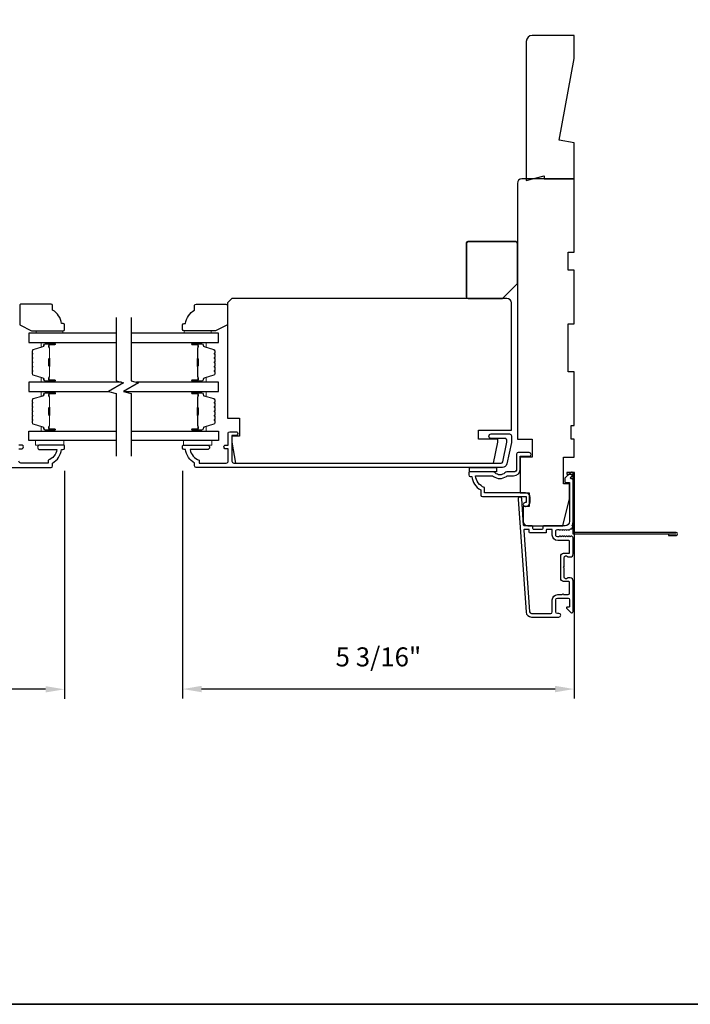
# Model space of a CAD drawing. Extents: x 3229 to 3483, y 1136 to 1243.
# Drawn here: x 3344 to 3353, y 1138 to 1151 of the extents above; entities that cross this region are included whole.
import ezdxf

# ---------------------------------------------------------------- set-up
doc = ezdxf.new("R2010")
doc.units = 0
doc.header["$LTSCALE"] = 250
doc.header["$MEASUREMENT"] = 0
doc.header["$PDMODE"] = 3
doc.header["$PDSIZE"] = -2
doc.layers.get('DEFPOINTS').update_dxf_attribs({"color": 2, "linetype": 'CONTINUOUS'})
for name, color, linetype, lineweight in [('2', 2, 'CONTINUOUS', 25), ('6', 6, 'CONTINUOUS', 5), ('8', 7, 'CONTINUOUS', 35), ('Butal', 9, 'CONTINUOUS', 15), ('Spacer Bar', 1, 'CONTINUOUS', 9), ('Vinyl', 6, 'CONTINUOUS', 15), ('Visible (ANSI)', 7, 'CONTINUOUS', 25)]:
    doc.layers.add(name, color=color, linetype=linetype, lineweight=lineweight)
for name, color, linetype in [('3', 3, 'CONTINUOUS'), ('44a06$1$3', 3, 'CONTINUOUS'), ('7', 7, 'CONTINUOUS'), ('Glass', 6, 'CONTINUOUS')]:
    doc.layers.add(name, color=color, linetype=linetype)
doc.styles.add('ROMANS', font='romans')
doc.dimstyles.new('LWDEC$0', dxfattribs={"dimscale": 0.125, "dimtxt": 2.5, "dimasz": 1, "dimexe": 1.25, "dimexo": 3, "dimgap": 2, "dimtad": 1, "dimtoh": 1, "dimdec": 4, "dimzin": 11, "dimdsep": 46, "dimlunit": 5, "dimtxsty": 'ROMANS', "dimcen": 0, "dimdle": 1.5, "dimazin": 0, "dimtfac": 1, "dimtdec": 4, "dimtix": 1, "dimtmove": 0, "dimatfit": 3, "dimfxl": 0, "dimfrac": 2, "dimtzin": 0, "dimarcsym": 0})

# ---------------------------------------------------------------- blocks, each defined once
blk = doc.blocks.new('*D274')
at = {"layer": '2', "color": 0, "linetype": 'ByBlock', "lineweight": -2}
for p, q in [((3346.574, 1144.828), (3346.574, 1141.831)), ((3351.731, 1144.71), (3351.731, 1141.831)), ((3351.481, 1141.956), (3346.824, 1141.956))]:
    blk.add_line(p, q, dxfattribs=at)
at = {"layer": '2', "color": 0}
for points in [[(3346.824, 1141.998), (3346.824, 1141.914), (3346.574, 1141.956)], [(3351.481, 1141.998), (3351.481, 1141.914), (3351.731, 1141.956)]]:
    blk.add_solid(points, dxfattribs=at)
at = {"layer": 'DEFPOINTS', "color": 0}
for p in [(3346.574, 1145.128), (3351.731, 1145.01), (3346.574, 1141.956)]:
    blk.add_point(p, dxfattribs=at)
at = {"layer": '2', "color": 0, "insert": (3349.153, 1142.347), "char_height": 0.25, "attachment_point": 5, "style": 'ROMANS'}
blk.add_mtext('5 3/16"', dxfattribs=at)
blk = doc.blocks.new('*D275')
at = {"layer": '2', "color": 0, "linetype": 'ByBlock', "lineweight": -2}
for p, q in [((3338.64, 1144.828), (3338.64, 1141.828)), ((3345.018, 1144.828), (3345.018, 1141.828)), ((3344.768, 1141.953), (3338.89, 1141.953))]:
    blk.add_line(p, q, dxfattribs=at)
at = {"layer": '2', "color": 0}
for points in [[(3338.89, 1141.994), (3338.89, 1141.911), (3338.64, 1141.953)], [(3344.768, 1141.994), (3344.768, 1141.911), (3345.018, 1141.953)]]:
    blk.add_solid(points, dxfattribs=at)
at = {"layer": 'DEFPOINTS', "color": 0}
for p in [(3338.64, 1145.128), (3345.018, 1145.128), (3338.64, 1141.953)]:
    blk.add_point(p, dxfattribs=at)
at = {"layer": '2', "color": 0, "insert": (3341.829, 1142.343), "char_height": 0.25, "attachment_point": 5, "style": 'ROMANS'}
blk.add_mtext('6 3/8"', dxfattribs=at)
blk = doc.blocks.new('2242C')
at = {"layer": '7'}
for p, q in [((154.45, 131.9), (143.95, 131.9)), ((158.45, 129.9), (154.45, 131.9)), ((143.45, 131.4), (143.45, 129.9)), ((143.95, 129.4), (144.45, 129.4)), ((158.45, 123.4), (158.45, 129.9)), ((147.45, 124.9), (147.45, 123.4)), ((147.95, 122.9), (157.95, 122.9))]:
    blk.add_line(p, q, dxfattribs=at)
for centre, radius, start, end in [((143.95, 131.4), 0.5, 90, 180), ((143.95, 129.9), 0.5, 180, 270), ((150.4, 130.12), 6, 186.9019, 240.4783), ((147.95, 123.4), 0.5, 180, 270), ((157.95, 123.4), 0.5, 270, 0)]:
    blk.add_arc(centre, radius, start, end, dxfattribs=at)

msp = doc.modelspace()

# ---------------------------------------------------------------- linework, layer by layer
at = {"layer": '3'}
for points in [[(3346.73139, 1144.89205), (3346.73139, 1144.93142, -0.23812491), (3346.61328, 1145.10858), (3346.5936, 1145.10858, -0.41421356), (3346.57391, 1145.12827), (3346.57391, 1145.1578, -0.41421356), (3346.58375, 1145.16764), (3346.89871, 1145.16764, -1), (3346.89871, 1145.10858), (3346.67291, 1145.10858, 0.27683091), (3346.79045, 1144.96934), (3346.79045, 1144.93142), (3347.14871, 1144.93142, 0.41421356), (3347.1743, 1144.95701), (3347.1743, 1145.11843), (3347.14478, 1145.11843, -1.2), (3347.14478, 1145.16764), (3347.1743, 1145.16764), (3347.1743, 1145.32315, -0.41421356), (3347.19399, 1145.34284), (3347.27273, 1145.34284, -1.2), (3347.27273, 1145.29362), (3347.22352, 1145.29362), (3347.22352, 1144.95701, 0.41421356), (3347.24911, 1144.93142), (3350.77104, 1144.93142, 0.35411857), (3350.79029, 1144.94701), (3350.84556, 1145.20701), (3350.84556, 1145.22866, 0.41421356), (3350.81997, 1145.25425), (3350.63886, 1145.25425, -1), (3350.63886, 1145.31331), (3350.88099, 1145.31331, -0.41421356), (3350.90461, 1145.28969), (3350.90461, 1145.2008), (3350.84474, 1144.91914, -0.35411857), (3350.78698, 1144.87236), (3346.75108, 1144.87236, -0.41421356)], [(3350.93414, 1144.7641, 0.41421356), (3351.02272, 1144.85268), (3351.02272, 1145.02), (3351.13886, 1145.02, 1), (3351.13886, 1145.06921), (3350.99319, 1145.06921, 0.41421356), (3350.97351, 1145.04953), (3350.97351, 1144.85268, -0.41421356), (3350.93414, 1144.81331), (3350.84563, 1144.81331, 0.19612677), (3350.81809, 1144.80207, -0.40794546), (3350.68984, 1144.80207, 0.19612677), (3350.6623, 1144.81331), (3350.35343, 1144.81331, 0.41421356), (3350.34359, 1144.80347), (3350.34359, 1144.77394, 0.41421356), (3350.36327, 1144.75425), (3350.38296, 1144.75425, 0.23812491), (3350.50107, 1144.57709), (3350.50107, 1144.51016, 0.41421356), (3350.52272, 1144.4885), (3351.10146, 1144.4885), (3351.10146, 1144.40976), (3351.0865, 1144.40976, 1), (3351.0865, 1144.36055), (3351.09162, 1144.36055, 0.41421356), (3351.15067, 1144.41961), (3351.15067, 1144.47866, 0.41421356), (3351.09162, 1144.53772), (3350.55029, 1144.53772), (3350.55029, 1144.60812, -0.28322967), (3350.43138, 1144.7641), (3350.64405, 1144.7641, -0.16543098), (3350.66805, 1144.75593, 0.34017157), (3350.83987, 1144.75593, -0.16543098), (3350.86388, 1144.7641)], [(3351.71525, 1144.09413, -0.42150627), (3351.70801, 1144.11548, 0.11823203), (3351.71957, 1144.16369), (3351.71957, 1144.6999, 0.42423613), (3351.69392, 1144.72469, -0.68057977), (3351.68662, 1144.74149), (3351.71669, 1144.77155, 0.19891237), (3351.71957, 1144.77851), (3351.71957, 1144.79358, 0.66817864), (3351.68596, 1144.8075), (3351.61025, 1144.73178, 0.19891237), (3351.60736, 1144.72482), (3351.60736, 1144.68531, 0.41421356), (3351.61721, 1144.67547), (3351.67233, 1144.67547), (3351.67233, 1144.16369, -0.41421356), (3351.61327, 1144.10464), (3351.32784, 1144.10464, 0.41421356), (3351.318, 1144.09479), (3351.318, 1144.06724, -0.41421356), (3351.30815, 1144.05739), (3351.19718, 1144.05739, -0.41421356), (3351.18733, 1144.06724), (3351.18733, 1144.09479, 0.41421356), (3351.17749, 1144.10464), (3351.07488, 1144.10464, -0.39391048), (3351.06506, 1144.11379), (3351.0408, 1144.46067, 1), (3350.99367, 1144.45738), (3351.0977, 1142.96977, 0.39391048), (3351.16839, 1142.90385), (3351.53059, 1142.90385, 1), (3351.53059, 1142.9511), (3351.51091, 1142.9511, -0.41421356), (3351.49122, 1142.97078), (3351.49122, 1143.1322, -0.41421356), (3351.51091, 1143.15188), (3351.65264, 1143.15188, -0.41421356), (3351.67233, 1143.1322), (3351.67233, 1143.04362, -0.41421356), (3351.66248, 1143.03377), (3351.64069, 1143.03377, 0.66817864), (3351.63373, 1143.01697), (3351.68596, 1142.96474, 0.66817864), (3351.71957, 1142.97866), (3351.71957, 1143.38023, 0.41421356), (3351.6802, 1143.4196), (3351.65214, 1143.4196, 0.23993165), (3351.64418, 1143.41555, -0.72633003), (3351.60146, 1143.42944), (3351.60146, 1143.54755), (3351.59162, 1143.55739), (3351.60146, 1143.56724), (3351.60146, 1143.68535, -0.72633003), (3351.64418, 1143.69924, 0.23993165), (3351.65214, 1143.69519), (3351.6802, 1143.69519, 0.41421356), (3351.71957, 1143.73456), (3351.71957, 1143.93926, 0.21342177), (3351.71301, 1143.95393), (3351.69917, 1143.9663, 0.38196601), (3351.68605, 1143.9663), (3351.67785, 1143.95897), (3351.66964, 1143.9663, 0.38196602), (3351.65652, 1143.9663), (3351.64832, 1143.95897), (3351.64012, 1143.9663, 0.38196602), (3351.62699, 1143.9663), (3351.61879, 1143.95897), (3351.61059, 1143.9663, 0.38196602), (3351.59747, 1143.9663), (3351.58926, 1143.95897), (3351.58106, 1143.9663, 0.38196602), (3351.56794, 1143.9663), (3351.55974, 1143.95897), (3351.55153, 1143.9663, 0.38196602), (3351.53841, 1143.9663), (3351.53021, 1143.95897), (3351.51091, 1143.95897, -0.41421356), (3351.49122, 1143.97865), (3351.49122, 1144.03771, -0.41421356), (3351.51091, 1144.05739), (3351.53021, 1144.05739), (3351.53841, 1144.05006, 0.38196602), (3351.55153, 1144.05006), (3351.55974, 1144.05739), (3351.56794, 1144.05006, 0.38196602), (3351.58106, 1144.05006), (3351.58926, 1144.05739), (3351.59747, 1144.05006, 0.38196602), (3351.61059, 1144.05006), (3351.61879, 1144.05739), (3351.62699, 1144.05006, 0.38196602), (3351.64012, 1144.05006), (3351.64832, 1144.05739), (3351.65652, 1144.05006, 0.38196602), (3351.66964, 1144.05006), (3351.68437, 1144.06323, -0.30267486), (3351.70166, 1144.0657)], [(3351.44398, 1143.12826, -0.41421356), (3351.51485, 1143.19913), (3351.5739, 1143.19913, -1), (3351.59359, 1143.19913), (3351.65264, 1143.19913, 0.41421356), (3351.67233, 1143.21881), (3351.67233, 1143.36251, 0.41421356), (3351.66248, 1143.37236), (3351.59359, 1143.37236, -0.41421356), (3351.55422, 1143.41173), (3351.55422, 1143.70306, -0.41421356), (3351.59359, 1143.74243), (3351.66248, 1143.74243, 0.41421356), (3351.67233, 1143.75228), (3351.67233, 1143.90188, 0.41421356), (3351.66248, 1143.91172), (3351.51485, 1143.91172, -0.41421356), (3351.44398, 1143.98259), (3351.44398, 1144.04755, 0.41421356), (3351.43414, 1144.05739), (3351.37508, 1144.05739, 0.41421356), (3351.36524, 1144.04755), (3351.36524, 1144.01999, -0.41421356), (3351.3554, 1144.01015), (3351.14993, 1144.01015, -0.41421356), (3351.14009, 1144.01999), (3351.14009, 1144.04755, 0.41421356), (3351.13025, 1144.05739), (3351.07956, 1144.05739, 0.43481237), (3351.06974, 1144.04686), (3351.14483, 1142.97307, 0.39391048), (3351.16839, 1142.9511), (3351.4243, 1142.9511, 0.41421356), (3351.44398, 1142.97078)]]:
    msp.add_lwpolyline(points, format="xyb", close=True, dxfattribs=at)
for points in [[(3341.86802, 1144.87236), (3344.8404, 1144.87236, 0.41421356), (3344.86009, 1144.89205), (3344.86009, 1144.93142, 0.23812491), (3344.9782, 1145.10858), (3344.99788, 1145.10858, 0.41421356), (3345.01757, 1145.12827), (3345.01757, 1145.1578, 0.41421356), (3345.00773, 1145.16764), (3344.69277, 1145.16764, 1), (3344.69277, 1145.10858), (3344.91857, 1145.10858, -0.27683091), (3344.80103, 1144.96934), (3344.80103, 1144.93142), (3344.44277, 1144.93142, -0.41421356), (3344.41718, 1144.95701)], [(3344.41718, 1145.11843), (3344.4467, 1145.11843, 1.2), (3344.4467, 1145.16764), (3344.41718, 1145.16764)]]:
    msp.add_lwpolyline(points, format="xyb", dxfattribs=at)
at = {"layer": '44a06$1$3'}
msp.add_lwpolyline([(3352.97548, 1143.99833), (3352.97548, 1143.97864), (3353.07588, 1143.97864, 0.9), (3353.07588, 1144.01801), (3351.73532, 1144.01801), (3351.73532, 1144.80542), (3351.6369, 1144.80542), (3351.6369, 1144.78573), (3351.71564, 1144.78573), (3351.71564, 1143.99833), (3353.07244, 1143.99833)], format="xyb", dxfattribs=at)
at = {"layer": '6'}
for points in [[(3345.00773, 1145.22669), (3344.63371, 1145.22669), (3344.63371, 1145.16764), (3345.00773, 1145.16764)], [(3346.95777, 1145.22669), (3346.58375, 1145.22669), (3346.58375, 1145.16764), (3346.95777, 1145.16764)]]:
    msp.add_lwpolyline(points, close=True, dxfattribs=at)
at = {"layer": '7'}
msp.add_lwpolyline([(3351.53453, 1149.17958), (3351.73138, 1150.25757), (3351.73138, 1150.55816), (3351.1802, 1150.55816, 0.41421356), (3351.10146, 1150.47942), (3351.10146, 1148.65188), (3351.33768, 1148.71094), (3351.33768, 1148.67157), (3351.73138, 1148.67157), (3351.73138, 1149.14487)], format="xyb", close=True, dxfattribs=at)
at = {"layer": '7', "flags": 128}
for points in [[(3345.69731, 1146.8466), (3345.69731, 1146.01331), (3345.79574, 1145.98693), (3345.59889, 1145.87328), (3345.69731, 1145.84691), (3345.69731, 1145.02)], [(3345.89416, 1146.8466), (3345.89416, 1146.01331), (3345.99259, 1145.98693), (3345.79574, 1145.87328), (3345.89416, 1145.84691), (3345.89416, 1145.02)]]:
    msp.add_lwpolyline(points, dxfattribs=at)
at = {"layer": '7'}
msp.add_lwpolyline([(3350.70776, 1144.87236), (3350.70776, 1144.81331), (3350.35343, 1144.81331), (3350.35343, 1144.87236)], close=True, dxfattribs=at)
at = {"layer": '8', "linetype": 'Continuous'}
msp.add_lwpolyline([(3314.64192, 1189.20554), (3361.29892, 1189.20554), (3361.29892, 1137.80642), (3314.64192, 1137.80642)], close=True, dxfattribs=at)
at = {"layer": '8'}
msp.add_lwpolyline([(3350.98335, 1147.29362), (3350.98335, 1147.82511, 0.41421356), (3350.96367, 1147.8448), (3350.33375, 1147.8448, 0.41421356), (3350.31406, 1147.82511), (3350.31406, 1147.11645, 0.41421356), (3350.33375, 1147.09677), (3350.7865, 1147.09677)], format="xyb", close=True, dxfattribs=at)
at = {"layer": 'Butal'}
for points in [[(3344.88275, 1146.51786), (3344.71824, 1146.51786, 0.41421356), (3344.7084, 1146.50801), (3344.7084, 1146.45585), (3344.73243, 1146.4632, 0.32975055), (3344.74289, 1146.47735), (3344.74289, 1146.48203, -0.41421356), (3344.76297, 1146.50211), (3344.89259, 1146.50211), (3344.89259, 1146.50801, 0.41421356)], [(3346.70873, 1146.51786), (3346.87324, 1146.51786, -0.41421356), (3346.88308, 1146.50801), (3346.88308, 1146.45585), (3346.85905, 1146.4632, -0.32975055), (3346.84859, 1146.47735), (3346.84859, 1146.48203, 0.41421356), (3346.82851, 1146.50211), (3346.69889, 1146.50211), (3346.69889, 1146.50801, -0.41421356)], [(3344.88275, 1145.99432), (3344.71824, 1145.99432, -0.41421356), (3344.7084, 1146.00416), (3344.7084, 1146.05632), (3344.73243, 1146.04898, -0.32975055), (3344.74289, 1146.03483), (3344.74289, 1146.03015, 0.41421356), (3344.76297, 1146.01007), (3344.89259, 1146.01007), (3344.89259, 1146.00416, -0.41421356)], [(3346.70873, 1145.99432), (3346.87324, 1145.99432, 0.41421356), (3346.88308, 1146.00416), (3346.88308, 1146.05632), (3346.85905, 1146.04898, 0.32975055), (3346.84859, 1146.03483), (3346.84859, 1146.03015, -0.41421356), (3346.82851, 1146.01007), (3346.69889, 1146.01007), (3346.69889, 1146.00416, 0.41421356)], [(3344.88275, 1145.87228), (3344.71824, 1145.87228, 0.41421356), (3344.7084, 1145.86243), (3344.7084, 1145.81027), (3344.73243, 1145.81762, 0.32975055), (3344.74289, 1145.83176), (3344.74289, 1145.83645, -0.41421356), (3344.76297, 1145.85653), (3344.89259, 1145.85653), (3344.89259, 1145.86243, 0.41421356)], [(3346.70873, 1145.87228), (3346.87324, 1145.87228, -0.41421356), (3346.88308, 1145.86243), (3346.88308, 1145.81027), (3346.85905, 1145.81762, -0.32975055), (3346.84859, 1145.83176), (3346.84859, 1145.83645, 0.41421356), (3346.82851, 1145.85653), (3346.69889, 1145.85653), (3346.69889, 1145.86243, -0.41421356)], [(3344.88275, 1145.34874), (3344.71824, 1145.34874, -0.41421356), (3344.7084, 1145.35858), (3344.7084, 1145.41074), (3344.73243, 1145.4034, -0.32975055), (3344.74289, 1145.38925), (3344.74289, 1145.38457, 0.41421356), (3344.76297, 1145.36449), (3344.89259, 1145.36449), (3344.89259, 1145.35858, -0.41421356)], [(3346.70873, 1145.34874), (3346.87324, 1145.34874, 0.41421356), (3346.88308, 1145.35858), (3346.88308, 1145.41074), (3346.85905, 1145.4034, 0.32975055), (3346.84859, 1145.38925), (3346.84859, 1145.38457, -0.41421356), (3346.82851, 1145.36449), (3346.69889, 1145.36449), (3346.69889, 1145.35858, 0.41421356)]]:
    msp.add_lwpolyline(points, format="xyb", close=True, dxfattribs=at)
at = {"layer": 'Glass', "color": 1}
for points in [[(3345.69731, 1146.6399), (3344.54576, 1146.6399), (3344.54576, 1146.51786), (3345.69731, 1146.51786)], [(3345.89416, 1146.51786), (3347.04572, 1146.51786), (3347.04572, 1146.6399), (3345.89416, 1146.6399)], [(3345.76816, 1145.99432), (3344.54576, 1145.99432), (3344.54576, 1145.87228), (3345.60264, 1145.87228)], [(3345.79949, 1145.87228), (3347.04572, 1145.87228), (3347.04572, 1145.99432), (3345.96501, 1145.99432)], [(3345.69731, 1145.22669), (3344.54576, 1145.22669), (3344.54576, 1145.34874), (3345.69731, 1145.34874)], [(3345.89416, 1145.34874), (3347.04572, 1145.34874), (3347.04572, 1145.22669), (3345.89416, 1145.22669)]]:
    msp.add_lwpolyline(points, dxfattribs=at)
at = {"layer": 'Spacer Bar'}
for points in [[(3344.59029, 1146.20957, 0.2262769), (3344.59214, 1146.20569), (3344.59549, 1146.20298, -0.47697553), (3344.59549, 1146.1952), (3344.59214, 1146.19249, 0.2262769), (3344.59029, 1146.18861), (3344.59029, 1146.15257, 0.2262769), (3344.59214, 1146.14869), (3344.59549, 1146.14598, -0.47697553), (3344.59549, 1146.1382), (3344.59214, 1146.13549, 0.2262769), (3344.59029, 1146.13161), (3344.59029, 1146.10702, 0.32975055), (3344.60422, 1146.08819), (3344.73254, 1146.04896, -0.32975055), (3344.74329, 1146.03444), (3344.74329, 1146.02975, 0.41421356), (3344.76297, 1146.01007), (3344.89259, 1146.01007, 1), (3344.89259, 1146.02507), (3344.81921, 1146.02507, -0.41421356), (3344.81331, 1146.03098), (3344.81331, 1146.05113), (3344.80881, 1146.05113), (3344.80881, 1146.03238, 0.41421356), (3344.82062, 1146.02057), (3344.89259, 1146.02057, -1), (3344.89259, 1146.01457), (3344.76297, 1146.01457, -0.41421356), (3344.74779, 1146.02975), (3344.74779, 1146.03444, 0.32975055), (3344.73386, 1146.05326), (3344.60553, 1146.0925, -0.32975055), (3344.59479, 1146.10702), (3344.59479, 1146.13161, -0.2262769), (3344.59497, 1146.132), (3344.59832, 1146.13471, 0.47697553), (3344.59832, 1146.14947), (3344.59497, 1146.15218, -0.2262769), (3344.59479, 1146.15257), (3344.59479, 1146.18861, -0.2262769), (3344.59497, 1146.189), (3344.59832, 1146.19171, 0.47697553), (3344.59832, 1146.20647), (3344.59497, 1146.20918, -0.2262769), (3344.59479, 1146.20957), (3344.59479, 1146.24555, -0.25663287), (3344.59497, 1146.246), (3344.59832, 1146.24871, 0.47697553), (3344.59832, 1146.26347), (3344.59497, 1146.26618, -0.2262769), (3344.59479, 1146.26657), (3344.59479, 1146.30255, -0.25663287), (3344.59497, 1146.303), (3344.59832, 1146.30571, 0.47697553), (3344.59832, 1146.32047), (3344.59497, 1146.32318, -0.2262769), (3344.59479, 1146.32357), (3344.59479, 1146.35955, -0.25663287), (3344.59497, 1146.35999), (3344.59832, 1146.36271, 0.47697553), (3344.59832, 1146.37747), (3344.59497, 1146.38018, -0.2262769), (3344.59479, 1146.38057), (3344.59479, 1146.40516, -0.32975055), (3344.60553, 1146.41968), (3344.73386, 1146.45891, 0.32975055), (3344.74779, 1146.47774), (3344.74779, 1146.48242, -0.41421356), (3344.76297, 1146.49761), (3344.89259, 1146.49761, -1), (3344.89259, 1146.49161), (3344.82062, 1146.49161, 0.41421356), (3344.80881, 1146.4798), (3344.80881, 1146.46105), (3344.81331, 1146.46105), (3344.81331, 1146.4812, -0.41421356), (3344.81921, 1146.48711), (3344.89259, 1146.48711, 1), (3344.89259, 1146.50211), (3344.76297, 1146.50211, 0.41421356), (3344.74329, 1146.48242), (3344.74329, 1146.47774, -0.32975055), (3344.73254, 1146.46322), (3344.60422, 1146.42399, 0.32975055), (3344.59029, 1146.40516), (3344.59029, 1146.38057, 0.2262769), (3344.59214, 1146.37669), (3344.59549, 1146.37397, -0.47697553), (3344.59549, 1146.3662), (3344.59214, 1146.36349, 0.2262769), (3344.59029, 1146.35961), (3344.59029, 1146.32357, 0.2262769), (3344.59214, 1146.31969), (3344.59549, 1146.31697, -0.47697553), (3344.59549, 1146.3092), (3344.59214, 1146.30649, 0.2262769), (3344.59029, 1146.30261), (3344.59029, 1146.26657, 0.2262769), (3344.59214, 1146.26269), (3344.59549, 1146.25998, -0.47697553), (3344.59549, 1146.2522), (3344.59214, 1146.24949, 0.2262769), (3344.59029, 1146.24561)], [(3344.81531, 1146.03368), (3344.81531, 1146.05854, -0.22906983), (3344.81823, 1146.06486, 0.22448136), (3344.82079, 1146.07027), (3344.82079, 1146.19944, 0.28963953), (3344.81679, 1146.20576, -0.27273596), (3344.81081, 1146.2146), (3344.81081, 1146.29758, -0.27273609), (3344.81679, 1146.30642, 0.28963953), (3344.82079, 1146.31274), (3344.82079, 1146.4419, 0.22448136), (3344.81823, 1146.44731, -0.22906983), (3344.81531, 1146.45364), (3344.81531, 1146.4785), (3344.81331, 1146.4785), (3344.81331, 1146.45365, 0.22858496), (3344.81696, 1146.44577, -0.22448136), (3344.81879, 1146.4419), (3344.81879, 1146.31274, -0.28963953), (3344.81593, 1146.30822, 0.27414127), (3344.80881, 1146.29764), (3344.80881, 1146.21454, 0.27414127), (3344.81593, 1146.20396, -0.28963953), (3344.81879, 1146.19944), (3344.81879, 1146.07027, -0.22448136), (3344.81696, 1146.06641, 0.22858496), (3344.81331, 1146.05853), (3344.81331, 1146.03368)], [(3347.00119, 1146.20957, -0.2262769), (3346.99934, 1146.20569), (3346.99599, 1146.20298, 0.47697553), (3346.99599, 1146.1952), (3346.99934, 1146.19249, -0.2262769), (3347.00119, 1146.18861), (3347.00119, 1146.15257, -0.2262769), (3346.99934, 1146.14869), (3346.99599, 1146.14598, 0.47697553), (3346.99599, 1146.1382), (3346.99934, 1146.13549, -0.2262769), (3347.00119, 1146.13161), (3347.00119, 1146.10702, -0.32975055), (3346.98726, 1146.08819), (3346.85894, 1146.04896, 0.32975055), (3346.84819, 1146.03444), (3346.84819, 1146.02975, -0.41421356), (3346.82851, 1146.01007), (3346.69889, 1146.01007, -1), (3346.69889, 1146.02507), (3346.77227, 1146.02507, 0.41421356), (3346.77817, 1146.03098), (3346.77817, 1146.05113), (3346.78267, 1146.05113), (3346.78267, 1146.03238, -0.41421356), (3346.77086, 1146.02057), (3346.69889, 1146.02057, 1), (3346.69889, 1146.01457), (3346.82851, 1146.01457, 0.41421356), (3346.84369, 1146.02975), (3346.84369, 1146.03444, -0.32975055), (3346.85762, 1146.05326), (3346.98595, 1146.0925, 0.32975055), (3346.99669, 1146.10702), (3346.99669, 1146.13161, 0.2262769), (3346.99651, 1146.132), (3346.99316, 1146.13471, -0.47697553), (3346.99316, 1146.14947), (3346.99651, 1146.15218, 0.2262769), (3346.99669, 1146.15257), (3346.99669, 1146.18861, 0.2262769), (3346.99651, 1146.189), (3346.99316, 1146.19171, -0.47697553), (3346.99316, 1146.20647), (3346.99651, 1146.20918, 0.2262769), (3346.99669, 1146.20957), (3346.99669, 1146.24555, 0.25663287), (3346.99651, 1146.246), (3346.99316, 1146.24871, -0.47697553), (3346.99316, 1146.26347), (3346.99651, 1146.26618, 0.2262769), (3346.99669, 1146.26657), (3346.99669, 1146.30255, 0.25663287), (3346.99651, 1146.303), (3346.99316, 1146.30571, -0.47697553), (3346.99316, 1146.32047), (3346.99651, 1146.32318, 0.2262769), (3346.99669, 1146.32357), (3346.99669, 1146.35955, 0.25663287), (3346.99651, 1146.35999), (3346.99316, 1146.36271, -0.47697553), (3346.99316, 1146.37747), (3346.99651, 1146.38018, 0.2262769), (3346.99669, 1146.38057), (3346.99669, 1146.40516, 0.32975055), (3346.98595, 1146.41968), (3346.85762, 1146.45891, -0.32975055), (3346.84369, 1146.47774), (3346.84369, 1146.48242, 0.41421356), (3346.82851, 1146.49761), (3346.69889, 1146.49761, 1), (3346.69889, 1146.49161), (3346.77086, 1146.49161, -0.41421356), (3346.78267, 1146.4798), (3346.78267, 1146.46105), (3346.77817, 1146.46105), (3346.77817, 1146.4812, 0.41421356), (3346.77227, 1146.48711), (3346.69889, 1146.48711, -1), (3346.69889, 1146.50211), (3346.82851, 1146.50211, -0.41421356), (3346.84819, 1146.48242), (3346.84819, 1146.47774, 0.32975055), (3346.85894, 1146.46322), (3346.98726, 1146.42399, -0.32975055), (3347.00119, 1146.40516), (3347.00119, 1146.38057, -0.2262769), (3346.99934, 1146.37669), (3346.99599, 1146.37397, 0.47697553), (3346.99599, 1146.3662), (3346.99934, 1146.36349, -0.2262769), (3347.00119, 1146.35961), (3347.00119, 1146.32357, -0.2262769), (3346.99934, 1146.31969), (3346.99599, 1146.31697, 0.47697553), (3346.99599, 1146.3092), (3346.99934, 1146.30649, -0.2262769), (3347.00119, 1146.30261), (3347.00119, 1146.26657, -0.2262769), (3346.99934, 1146.26269), (3346.99599, 1146.25998, 0.47697553), (3346.99599, 1146.2522), (3346.99934, 1146.24949, -0.2262769), (3347.00119, 1146.24561)], [(3346.77617, 1146.03368), (3346.77617, 1146.05854, 0.22906983), (3346.77325, 1146.06486, -0.22448136), (3346.77069, 1146.07027), (3346.77069, 1146.19944, -0.28963953), (3346.77469, 1146.20576, 0.27273596), (3346.78067, 1146.2146), (3346.78067, 1146.29758, 0.27273609), (3346.77469, 1146.30642, -0.28963953), (3346.77069, 1146.31274), (3346.77069, 1146.4419, -0.22448136), (3346.77325, 1146.44731, 0.22906983), (3346.77617, 1146.45364), (3346.77617, 1146.4785), (3346.77817, 1146.4785), (3346.77817, 1146.45365, -0.22858496), (3346.77452, 1146.44577, 0.22448136), (3346.77269, 1146.4419), (3346.77269, 1146.31274, 0.28963953), (3346.77555, 1146.30822, -0.27414127), (3346.78267, 1146.29764), (3346.78267, 1146.21454, -0.27414127), (3346.77555, 1146.20396, 0.28963953), (3346.77269, 1146.19944), (3346.77269, 1146.07027, 0.22448136), (3346.77452, 1146.06641, -0.22858496), (3346.77817, 1146.05853), (3346.77817, 1146.03368)], [(3344.59029, 1145.56399, 0.2262769), (3344.59214, 1145.56011), (3344.59549, 1145.55739, -0.47697553), (3344.59549, 1145.54962), (3344.59214, 1145.54691, 0.2262769), (3344.59029, 1145.54303), (3344.59029, 1145.50699, 0.2262769), (3344.59214, 1145.50311), (3344.59549, 1145.50039, -0.47697553), (3344.59549, 1145.49262), (3344.59214, 1145.48991, 0.2262769), (3344.59029, 1145.48603), (3344.59029, 1145.46144, 0.32975055), (3344.60422, 1145.44261), (3344.73254, 1145.40338, -0.32975055), (3344.74329, 1145.38886), (3344.74329, 1145.38417, 0.41421356), (3344.76297, 1145.36449), (3344.89259, 1145.36449, 1), (3344.89259, 1145.37949), (3344.81921, 1145.37949, -0.41421356), (3344.81331, 1145.38539), (3344.81331, 1145.40555), (3344.80881, 1145.40555), (3344.80881, 1145.3868, 0.41421356), (3344.82062, 1145.37499), (3344.89259, 1145.37499, -1), (3344.89259, 1145.36899), (3344.76297, 1145.36899, -0.41421356), (3344.74779, 1145.38417), (3344.74779, 1145.38886, 0.32975055), (3344.73386, 1145.40768), (3344.60553, 1145.44692, -0.32975055), (3344.59479, 1145.46144), (3344.59479, 1145.48603, -0.2262769), (3344.59497, 1145.48641), (3344.59832, 1145.48913, 0.47697553), (3344.59832, 1145.50389), (3344.59497, 1145.5066, -0.2262769), (3344.59479, 1145.50699), (3344.59479, 1145.54303, -0.2262769), (3344.59497, 1145.54341), (3344.59832, 1145.54613, 0.47697553), (3344.59832, 1145.56089), (3344.59497, 1145.5636, -0.2262769), (3344.59479, 1145.56399), (3344.59479, 1145.59997, -0.25663287), (3344.59497, 1145.60041), (3344.59832, 1145.60313, 0.47697553), (3344.59832, 1145.61789), (3344.59497, 1145.6206, -0.2262769), (3344.59479, 1145.62099), (3344.59479, 1145.65697, -0.25663287), (3344.59497, 1145.65741), (3344.59832, 1145.66012, 0.47697553), (3344.59832, 1145.67489), (3344.59497, 1145.6776, -0.2262769), (3344.59479, 1145.67799), (3344.59479, 1145.71397, -0.25663287), (3344.59497, 1145.71441), (3344.59832, 1145.71712, 0.47697553), (3344.59832, 1145.73189), (3344.59497, 1145.7346, -0.2262769), (3344.59479, 1145.73499), (3344.59479, 1145.75958, -0.32975055), (3344.60553, 1145.7741), (3344.73386, 1145.81333, 0.32975055), (3344.74779, 1145.83216), (3344.74779, 1145.83684, -0.41421356), (3344.76297, 1145.85203), (3344.89259, 1145.85203, -1), (3344.89259, 1145.84603), (3344.82062, 1145.84603, 0.41421356), (3344.80881, 1145.83422), (3344.80881, 1145.81547), (3344.81331, 1145.81547), (3344.81331, 1145.83562, -0.41421356), (3344.81921, 1145.84153), (3344.89259, 1145.84153, 1), (3344.89259, 1145.85653), (3344.76297, 1145.85653, 0.41421356), (3344.74329, 1145.83684), (3344.74329, 1145.83216, -0.32975055), (3344.73254, 1145.81764), (3344.60422, 1145.7784, 0.32975055), (3344.59029, 1145.75958), (3344.59029, 1145.73499, 0.2262769), (3344.59214, 1145.7311), (3344.59549, 1145.72839, -0.47697553), (3344.59549, 1145.72062), (3344.59214, 1145.71791, 0.2262769), (3344.59029, 1145.71402), (3344.59029, 1145.67799, 0.2262769), (3344.59214, 1145.6741), (3344.59549, 1145.67139, -0.47697553), (3344.59549, 1145.66362), (3344.59214, 1145.66091, 0.2262769), (3344.59029, 1145.65703), (3344.59029, 1145.62099, 0.2262769), (3344.59214, 1145.61711), (3344.59549, 1145.61439, -0.47697553), (3344.59549, 1145.60662), (3344.59214, 1145.60391, 0.2262769), (3344.59029, 1145.60003)], [(3344.81531, 1145.3881), (3344.81531, 1145.41296, -0.22906983), (3344.81823, 1145.41928, 0.22448136), (3344.82079, 1145.42469), (3344.82079, 1145.55386, 0.28963953), (3344.81679, 1145.56018, -0.27273596), (3344.81081, 1145.56901), (3344.81081, 1145.652, -0.27273609), (3344.81679, 1145.66084, 0.28963953), (3344.82079, 1145.66716), (3344.82079, 1145.79632, 0.22448136), (3344.81823, 1145.80173, -0.22906983), (3344.81531, 1145.80806), (3344.81531, 1145.83292), (3344.81331, 1145.83292), (3344.81331, 1145.80807, 0.22858496), (3344.81696, 1145.80019, -0.22448136), (3344.81879, 1145.79632), (3344.81879, 1145.66716, -0.28963953), (3344.81593, 1145.66264, 0.27414127), (3344.80881, 1145.65206), (3344.80881, 1145.56895, 0.27414127), (3344.81593, 1145.55837, -0.28963953), (3344.81879, 1145.55386), (3344.81879, 1145.42469, -0.22448136), (3344.81696, 1145.42083, 0.22858496), (3344.81331, 1145.41294), (3344.81331, 1145.3881)], [(3347.00119, 1145.56399, -0.2262769), (3346.99934, 1145.56011), (3346.99599, 1145.55739, 0.47697553), (3346.99599, 1145.54962), (3346.99934, 1145.54691, -0.2262769), (3347.00119, 1145.54303), (3347.00119, 1145.50699, -0.2262769), (3346.99934, 1145.50311), (3346.99599, 1145.50039, 0.47697553), (3346.99599, 1145.49262), (3346.99934, 1145.48991, -0.2262769), (3347.00119, 1145.48603), (3347.00119, 1145.46144, -0.32975055), (3346.98726, 1145.44261), (3346.85894, 1145.40338, 0.32975055), (3346.84819, 1145.38886), (3346.84819, 1145.38417, -0.41421356), (3346.82851, 1145.36449), (3346.69889, 1145.36449, -1), (3346.69889, 1145.37949), (3346.77227, 1145.37949, 0.41421356), (3346.77817, 1145.38539), (3346.77817, 1145.40555), (3346.78267, 1145.40555), (3346.78267, 1145.3868, -0.41421356), (3346.77086, 1145.37499), (3346.69889, 1145.37499, 1), (3346.69889, 1145.36899), (3346.82851, 1145.36899, 0.41421356), (3346.84369, 1145.38417), (3346.84369, 1145.38886, -0.32975055), (3346.85762, 1145.40768), (3346.98595, 1145.44692, 0.32975055), (3346.99669, 1145.46144), (3346.99669, 1145.48603, 0.2262769), (3346.99651, 1145.48641), (3346.99316, 1145.48913, -0.47697553), (3346.99316, 1145.50389), (3346.99651, 1145.5066, 0.2262769), (3346.99669, 1145.50699), (3346.99669, 1145.54303, 0.2262769), (3346.99651, 1145.54341), (3346.99316, 1145.54613, -0.47697553), (3346.99316, 1145.56089), (3346.99651, 1145.5636, 0.2262769), (3346.99669, 1145.56399), (3346.99669, 1145.59997, 0.25663287), (3346.99651, 1145.60041), (3346.99316, 1145.60313, -0.47697553), (3346.99316, 1145.61789), (3346.99651, 1145.6206, 0.2262769), (3346.99669, 1145.62099), (3346.99669, 1145.65697, 0.25663287), (3346.99651, 1145.65741), (3346.99316, 1145.66012, -0.47697553), (3346.99316, 1145.67489), (3346.99651, 1145.6776, 0.2262769), (3346.99669, 1145.67799), (3346.99669, 1145.71397, 0.25663287), (3346.99651, 1145.71441), (3346.99316, 1145.71712, -0.47697553), (3346.99316, 1145.73189), (3346.99651, 1145.7346, 0.2262769), (3346.99669, 1145.73499), (3346.99669, 1145.75958, 0.32975055), (3346.98595, 1145.7741), (3346.85762, 1145.81333, -0.32975055), (3346.84369, 1145.83216), (3346.84369, 1145.83684, 0.41421356), (3346.82851, 1145.85203), (3346.69889, 1145.85203, 1), (3346.69889, 1145.84603), (3346.77086, 1145.84603, -0.41421356), (3346.78267, 1145.83422), (3346.78267, 1145.81547), (3346.77817, 1145.81547), (3346.77817, 1145.83562, 0.41421356), (3346.77227, 1145.84153), (3346.69889, 1145.84153, -1), (3346.69889, 1145.85653), (3346.82851, 1145.85653, -0.41421356), (3346.84819, 1145.83684), (3346.84819, 1145.83216, 0.32975055), (3346.85894, 1145.81764), (3346.98726, 1145.7784, -0.32975055), (3347.00119, 1145.75958), (3347.00119, 1145.73499, -0.2262769), (3346.99934, 1145.7311), (3346.99599, 1145.72839, 0.47697553), (3346.99599, 1145.72062), (3346.99934, 1145.71791, -0.2262769), (3347.00119, 1145.71402), (3347.00119, 1145.67799, -0.2262769), (3346.99934, 1145.6741), (3346.99599, 1145.67139, 0.47697553), (3346.99599, 1145.66362), (3346.99934, 1145.66091, -0.2262769), (3347.00119, 1145.65703), (3347.00119, 1145.62099, -0.2262769), (3346.99934, 1145.61711), (3346.99599, 1145.61439, 0.47697553), (3346.99599, 1145.60662), (3346.99934, 1145.60391, -0.2262769), (3347.00119, 1145.60003)], [(3346.77617, 1145.3881), (3346.77617, 1145.41296, 0.22906983), (3346.77325, 1145.41928, -0.22448136), (3346.77069, 1145.42469), (3346.77069, 1145.55386, -0.28963953), (3346.77469, 1145.56018, 0.27273596), (3346.78067, 1145.56901), (3346.78067, 1145.652, 0.27273609), (3346.77469, 1145.66084, -0.28963953), (3346.77069, 1145.66716), (3346.77069, 1145.79632, -0.22448136), (3346.77325, 1145.80173, 0.22906983), (3346.77617, 1145.80806), (3346.77617, 1145.83292), (3346.77817, 1145.83292), (3346.77817, 1145.80807, -0.22858496), (3346.77452, 1145.80019, 0.22448136), (3346.77269, 1145.79632), (3346.77269, 1145.66716, 0.28963953), (3346.77555, 1145.66264, -0.27414127), (3346.78267, 1145.65206), (3346.78267, 1145.56895, -0.27414127), (3346.77555, 1145.55837, 0.28963953), (3346.77269, 1145.55386), (3346.77269, 1145.42469, 0.22448136), (3346.77452, 1145.42083, -0.22858496), (3346.77817, 1145.41294), (3346.77817, 1145.3881)]]:
    msp.add_lwpolyline(points, format="xyb", close=True, dxfattribs=at)
for points in [[(3344.81879, 1146.19948, -0.00188508), (3344.81879, 1146.19944), (3344.81879, 1146.07027, -0.22448136), (3344.81696, 1146.06641, 0.22858496), (3344.81331, 1146.05853), (3344.81331, 1146.03368), (3344.81531, 1146.03368), (3344.81531, 1146.05854, -0.22906983), (3344.81823, 1146.06486, 0.22448136), (3344.82079, 1146.07027), (3344.82079, 1146.19944, -0.21424516), (3344.82144, 1146.20089, 0.21424516), (3344.82379, 1146.20612), (3344.82379, 1146.30606, 0.21424516), (3344.82144, 1146.31129, -0.21424516), (3344.82079, 1146.31274), (3344.82079, 1146.4419, 0.22448136), (3344.81823, 1146.44731, -0.22906983), (3344.81531, 1146.45364), (3344.81531, 1146.4785), (3344.81331, 1146.4785), (3344.81331, 1146.45365, 0.22858496), (3344.81696, 1146.44577, -0.22448136), (3344.81879, 1146.4419), (3344.81879, 1146.31274, 0.21424516), (3344.82011, 1146.3098, -0.21424516), (3344.82179, 1146.30606), (3344.82179, 1146.20612, -0.21424516), (3344.82011, 1146.20238, 0.21424516), (3344.81879, 1146.19944)], [(3346.77269, 1146.19948, 0.00188508), (3346.77269, 1146.19944), (3346.77269, 1146.07027, 0.22448136), (3346.77452, 1146.06641, -0.22858496), (3346.77817, 1146.05853), (3346.77817, 1146.03368), (3346.77617, 1146.03368), (3346.77617, 1146.05854, 0.22906983), (3346.77325, 1146.06486, -0.22448136), (3346.77069, 1146.07027), (3346.77069, 1146.19944, 0.21424516), (3346.77004, 1146.20089, -0.21424516), (3346.76769, 1146.20612), (3346.76769, 1146.30606, -0.21424516), (3346.77004, 1146.31129, 0.21424516), (3346.77069, 1146.31274), (3346.77069, 1146.4419, -0.22448136), (3346.77325, 1146.44731, 0.22906983), (3346.77617, 1146.45364), (3346.77617, 1146.4785), (3346.77817, 1146.4785), (3346.77817, 1146.45365, -0.22858496), (3346.77452, 1146.44577, 0.22448136), (3346.77269, 1146.4419), (3346.77269, 1146.31274, -0.21424516), (3346.77137, 1146.3098, 0.21424516), (3346.76969, 1146.30606), (3346.76969, 1146.20612, 0.21424516), (3346.77137, 1146.20238, -0.21424516), (3346.77269, 1146.19944)], [(3344.81879, 1145.55389, -0.00188508), (3344.81879, 1145.55386), (3344.81879, 1145.42469, -0.22448136), (3344.81696, 1145.42083, 0.22858496), (3344.81331, 1145.41294), (3344.81331, 1145.3881), (3344.81531, 1145.3881), (3344.81531, 1145.41296, -0.22906983), (3344.81823, 1145.41928, 0.22448136), (3344.82079, 1145.42469), (3344.82079, 1145.55386, -0.21424516), (3344.82144, 1145.5553, 0.21424516), (3344.82379, 1145.56054), (3344.82379, 1145.66048, 0.21424516), (3344.82144, 1145.66571, -0.21424516), (3344.82079, 1145.66716), (3344.82079, 1145.79632, 0.22448136), (3344.81823, 1145.80173, -0.22906983), (3344.81531, 1145.80806), (3344.81531, 1145.83292), (3344.81331, 1145.83292), (3344.81331, 1145.80807, 0.22858496), (3344.81696, 1145.80019, -0.22448136), (3344.81879, 1145.79632), (3344.81879, 1145.66716, 0.21424516), (3344.82011, 1145.66422, -0.21424516), (3344.82179, 1145.66048), (3344.82179, 1145.56054, -0.21424516), (3344.82011, 1145.5568, 0.21424516), (3344.81879, 1145.55386)], [(3346.77269, 1145.55389, 0.00188508), (3346.77269, 1145.55386), (3346.77269, 1145.42469, 0.22448136), (3346.77452, 1145.42083, -0.22858496), (3346.77817, 1145.41294), (3346.77817, 1145.3881), (3346.77617, 1145.3881), (3346.77617, 1145.41296, 0.22906983), (3346.77325, 1145.41928, -0.22448136), (3346.77069, 1145.42469), (3346.77069, 1145.55386, 0.21424516), (3346.77004, 1145.5553, -0.21424516), (3346.76769, 1145.56054), (3346.76769, 1145.66048, -0.21424516), (3346.77004, 1145.66571, 0.21424516), (3346.77069, 1145.66716), (3346.77069, 1145.79632, -0.22448136), (3346.77325, 1145.80173, 0.22906983), (3346.77617, 1145.80806), (3346.77617, 1145.83292), (3346.77817, 1145.83292), (3346.77817, 1145.80807, -0.22858496), (3346.77452, 1145.80019, 0.22448136), (3346.77269, 1145.79632), (3346.77269, 1145.66716, -0.21424516), (3346.77137, 1145.66422, 0.21424516), (3346.76969, 1145.66048), (3346.76969, 1145.56054, 0.21424516), (3346.77137, 1145.5568, -0.21424516), (3346.77269, 1145.55386)]]:
    msp.add_lwpolyline(points, format="xyb", dxfattribs=at)
at = {"layer": 'Vinyl'}
for points in [[(3344.64262, 1146.6399), (3344.64262, 1146.66943), (3344.99695, 1146.66943), (3344.99695, 1146.6399)], [(3346.59352, 1146.6399), (3346.59352, 1146.66943), (3346.94785, 1146.66943), (3346.94785, 1146.6399)]]:
    msp.add_lwpolyline(points, close=True, dxfattribs=at)
at = {"layer": 'Visible (ANSI)'}
for points in [[(3351.04241, 1148.67157, 0.41421356), (3350.98335, 1148.61251), (3350.98335, 1145.24638), (3351.1802, 1145.24638), (3351.1802, 1145.01016), (3351.02272, 1145.01016), (3351.02272, 1144.53772), (3351.14083, 1144.53772), (3351.14083, 1144.36055), (3351.06209, 1144.36055), (3351.06209, 1144.1637, 0.41421356), (3351.12115, 1144.10465), (3351.58374, 1144.10465), (3351.67233, 1144.45898), (3351.67233, 1144.65583), (3351.59359, 1144.65583), (3351.59359, 1145.01016), (3351.73138, 1145.01016), (3351.73138, 1145.24638), (3351.69201, 1145.24638), (3351.69201, 1145.42354), (3351.73138, 1145.42354), (3351.73138, 1146.1322), (3351.65264, 1146.1322), (3351.65264, 1146.76212), (3351.73138, 1146.76212), (3351.73138, 1147.47078), (3351.65264, 1147.47078), (3351.65264, 1147.707), (3351.73138, 1147.707), (3351.73138, 1148.67157)], [(3347.27211, 1144.93142), (3350.66887, 1144.93142), (3350.72745, 1145.20701), (3350.72745, 1145.24638), (3350.47154, 1145.24638), (3350.47154, 1145.36449), (3350.90461, 1145.36449), (3350.90461, 1147.03771, 0.41421356), (3350.84556, 1147.09677), (3347.22352, 1147.09677), (3347.16446, 1147.03771), (3347.16446, 1145.52197), (3347.32194, 1145.52197), (3347.32194, 1145.28575), (3347.22352, 1145.28575), (3347.22352, 1145.20701)]]:
    msp.add_lwpolyline(points, format="xyb", close=True, dxfattribs=at)

# ---------------------------------------------------------------- block references
at = {"layer": '8', "yscale": 0.03937, "zscale": 0.03937, "rotation": 180}
for p, xscale in [((3350.66551, 1151.86223), 0.03937), ((3340.92588, 1151.86223), -0.03937)]:
    msp.add_blockref('2242C', p, dxfattribs=dict(at, xscale=xscale))

# ---------------------------------------------------------------- dimensions: what is measured, and where the dimension line sits
at = {"layer": '2'}
for base, p1, p2, picture, middle in [((3338.63973, 1141.95261), (3345.01757, 1145.12827), (3338.63973, 1145.12827), '*D275', (3341.82865, 1142.34309)), ((3346.57391, 1141.95604), (3351.73138, 1145.01016), (3346.57391, 1145.12827), '*D274', (3349.15265, 1142.34652))]:
    dim = msp.add_linear_dim(base=base, p1=p1, p2=p2, dimstyle='LWDEC$0', override={"dimscale": 0.1, "dimasz": 2.5, "dimpost": '"', "dimarcsym": 1}, dxfattribs=at)
    dim.commit()
    dim.dimension.update_dxf_attribs({"geometry": picture, "text_midpoint": middle})

doc.saveas('drawing.dxf')
